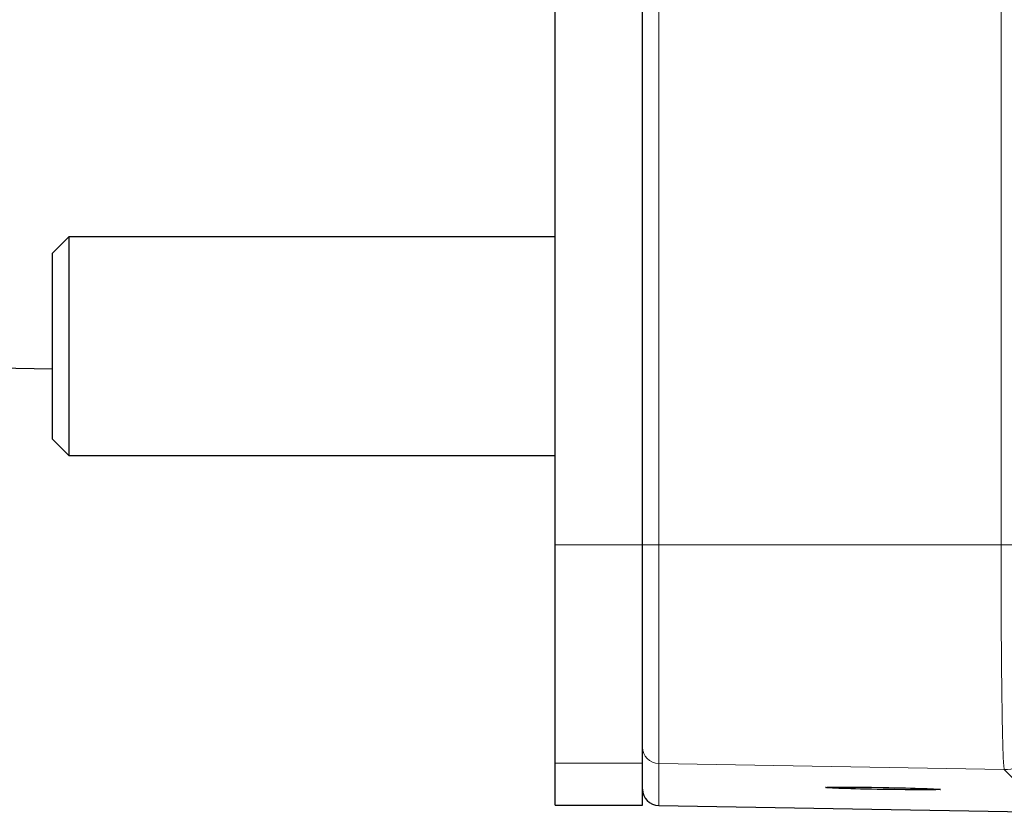
# Model space of a CAD drawing. Units: millimetres. Extents: x 78 to 5015, y 730 to 3222.
# Drawn here: x 3777 to 3867, y 2698 to 2771 of the extents above; entities that cross this region are included whole.
import ezdxf

# ---------------------------------------------------------------- set-up
doc = ezdxf.new("R2010")
doc.units = ezdxf.units.MM

msp = doc.modelspace()

# ---------------------------------------------------------------- linework, layer by layer
at = {"color": 7, "linetype": 'Continuous', "lineweight": 25}
for p, q in [((3826.374, 2722.67), (3826.374, 3154.984)), ((3834.374, 2722.67), (3834.374, 3154.984)), ((3781.874, 2750.837), (3780.374, 2749.337)), ((3826.374, 2750.837), (3781.874, 2750.837)), ((3781.874, 2750.837), (3781.874, 2730.837)), ((3780.374, 2732.337), (3780.374, 2749.337)), ((3774.374, 2738.874), (3780.374, 2738.769)), ((3780.374, 2732.337), (3781.874, 2730.837)), ((3781.874, 2730.837), (3826.374, 2730.837)), ((3826.374, 2702.673), (3826.374, 2722.67)), ((3834.374, 2702.673), (3834.374, 2722.67)), ((3826.374, 2698.827), (3826.374, 2702.673)), ((3834.374, 2698.827), (3834.374, 2702.673)), ((3826.374, 2698.827), (3834.374, 2698.827)), ((3835.848, 2698.801), (3871.322, 2698.182))]:
    msp.add_line(p, q, dxfattribs=at)
at = {"color": 8, "linetype": 'Continuous', "lineweight": 18}
for p, q in [((3835.848, 3154.984), (3835.848, 2722.67)), ((3867.174, 2722.67), (3867.174, 3154.984)), ((3826.374, 2722.67), (3834.374, 2722.67)), ((3834.374, 2722.67), (3835.848, 2722.67)), ((3835.848, 2722.67), (3835.848, 2702.647)), ((3835.848, 2722.67), (3867.174, 2722.67)), ((3870.226, 2722.67), (3867.174, 2722.67)), ((3826.374, 2702.673), (3834.374, 2702.673)), ((3867.476, 2702.095), (3835.848, 2702.647)), ((3835.848, 2702.647), (3835.848, 2698.801)), ((3871.322, 2698.182), (3867.476, 2702.095))]:
    msp.add_line(p, q, dxfattribs=at)
for centre, radius, start, end in [((3867.527, 2705.096), 3.001, 269.02073, 359.97912), ((3835.874, 2704.147), 1.5, 180.00426, 269.00446)]:
    msp.add_arc(centre, radius, start, end, dxfattribs=at)
at = {"color": 7, "linetype": 'Continuous', "lineweight": 25}
msp.add_ellipse((3856.374, 2700.363), major_axis=(5.25, -0.092), ratio=0.01745, dxfattribs=at)
msp.add_ellipse((3835.874, 2700.301), major_axis=(0, -1.5), ratio=0.999848, start_param=4.712389, end_param=6.265732, dxfattribs=at)
at = {"color": 8, "linetype": 'Continuous', "lineweight": 18}
msp.add_open_spline([(3867.476, 2702.095), (3867.461, 2702.157), (3867.431, 2702.282), (3867.386, 2703.028), (3867.344, 2704.178), (3867.303, 2705.806), (3867.265, 2707.947), (3867.231, 2710.588), (3867.204, 2713.58), (3867.187, 2716.662), (3867.176, 2719.721), (3867.175, 2721.687), (3867.174, 2722.67)], degree=3, knots=[0, 0, 0, 0, 0.095259, 0.190518, 0.285777, 0.381035, 0.48964, 0.598245, 0.706839, 0.815433, 0.907717, 1, 1, 1, 1], dxfattribs=at)

doc.saveas('drawing.dxf')
